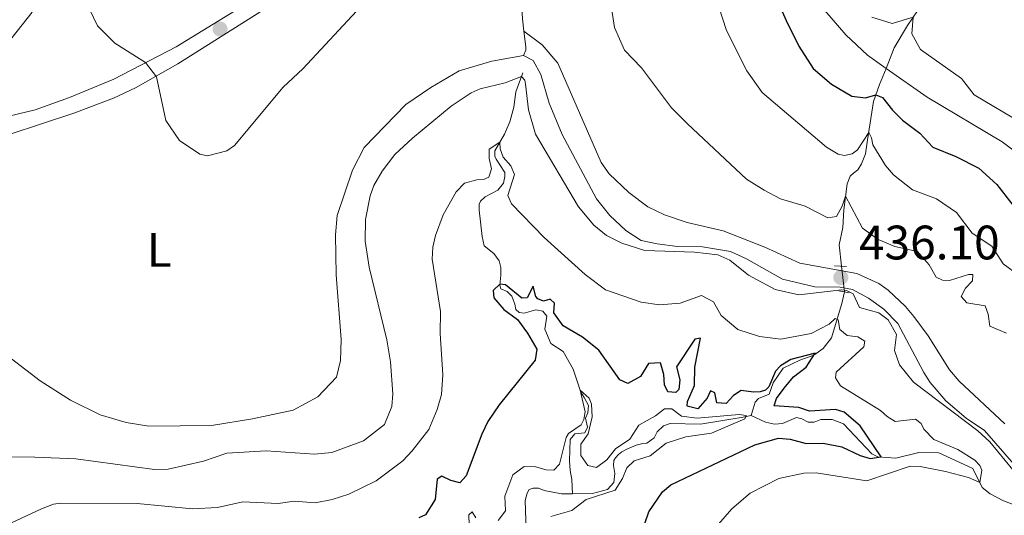
# Model space of a CAD drawing. Units: metres. Extents: x 629231 to 636230, y 4655593 to 4660358.
# Drawn here: x 630246 to 630450, y 4658016 to 4658118 of the extents above; entities that cross this region are included whole.
import ezdxf
from ezdxf.enums import TextEntityAlignment as Align

# ---------------------------------------------------------------- set-up
doc = ezdxf.new("R2010")
doc.units = ezdxf.units.M
doc.header["$MEASUREMENT"] = 0
for name, pattern in [('DGN Style 2', [84.5731, 50.74386, -33.82924]), ('DGN Style 3', [118.40234, 84.5731, -33.82924]), ('DGN Style 5', [59.20117, 25.37193, -33.82924])]:
    doc.linetypes.add(name, pattern=pattern)
for name, color, linetype, lineweight in [('Entidades rústicas y varios', 7, 'Continuous', 0), ('Hidrografía', 7, 'Continuous', 0), ('Relieve y altimetría', 7, 'Continuous', 0), ('Textos de rotulación', 7, 'Continuous', 0), ('Viales y ferrocarril', 7, 'Continuous', 0)]:
    doc.layers.add(name, color=color, linetype=linetype, lineweight=lineweight)
doc.styles.add('Style-arial', font='arial.shx', dxfattribs={"bigfont": 'arialbig.shx'})
doc.styles.add('Style-arialn', font='arialn.shx', dxfattribs={"bigfont": 'arialnbig.shx'})

# ---------------------------------------------------------------- blocks, each defined once
blk = doc.blocks.new('5PATER')
at = {"layer": 'Relieve y altimetría', "linetype": 'Continuous', "lineweight": 0}
h = blk.add_hatch(color=250, dxfattribs=at)
edge = h.paths.add_edge_path()
edge.add_ellipse((0, 0), major_axis=(-1.095731441799902, -1.110710699311855), ratio=0.9994222409660318, start_angle=0, end_angle=360)

msp = doc.modelspace()

# ---------------------------------------------------------------- linework, layer by layer
at = {"layer": 'Entidades rústicas y varios', "color": 92, "linetype": 'Continuous', "lineweight": 0}
for points in [[(630348.5799999982, 4658129.629999999, 439.65), (630349.4600000009, 4658125.620000001, 439.48), (630349.8599999994, 4658118.59, 439.02), (630350.1799999997, 4658116.059999999, 438.45)], [(630235.2699999996, 4658103.52, 438.73), (630248.3200000003, 4658119.989999998, 438.69)], [(630350.1799999997, 4658116.059999999, 438.45), (630350.6000000015, 4658112.830000002, 437.72), (630350.5899999999, 4658112.09, 437.72), (630350.0799999982, 4658110.98, 437.51)], [(630350.0799999982, 4658110.98, 437.51), (630343.5199999996, 4658109.809999999, 437.72), (630336.7800000012, 4658107.800000001, 437.63), (630330.8999999985, 4658104.370000001, 437.89), (630325.7399999984, 4658100.830000002, 437.85), (630317.0700000003, 4658091.940000001, 437.38), (630314.629999999, 4658087.239999998, 437.38), (630311.4800000004, 4658077.84, 437.47), (630311.120000001, 4658073.809999999, 437.47), (630311.3000000007, 4658065.57, 437.63), (630312.3399999999, 4658052.109999999, 437.59), (630312.2100000009, 4658047.77, 437.59), (630311.3500000015, 4658044.34, 437.55), (630307.4600000009, 4658040.23, 437.42), (630302.3999999985, 4658037.530000001, 437.34), (630293.9800000004, 4658035.670000002, 437.34), (630285.4200000018, 4658034.300000001, 437.51), (630272.4400000013, 4658034.210000001, 437.59), (630267.8000000007, 4658034.91, 437.72), (630262.3999999985, 4658036.52, 437.72), (630256.2600000016, 4658039.550000001, 437.76), (630249.9899999984, 4658043.559999999, 437.8), (630244.0300000012, 4658048.170000002, 437.89)]]:
    msp.add_polyline3d(points, dxfattribs=at)
at = {"layer": 'Hidrografía', "color": 142, "linetype": 'DGN Style 5', "lineweight": 0, "extrusion": (0.02948060710219915, -0.280065767470892, 0.9595280400779469), "elevation": -1285561.683425908, "flags": 128}
msp.add_lwpolyline([(1114580.913328584, 4381781.299533602), (1114580.913328581, 4381786.874558263)], dxfattribs=at)
at = {"layer": 'Hidrografía', "color": 142, "linetype": 'DGN Style 3', "lineweight": 13}
for points in [[(630432.7300000004, 4658121.800000001, 455.34), (630429.6499999985, 4658117.210000001, 454.79), (630426.8599999994, 4658112.59, 454.33), (630425.2199999988, 4658108.34, 453.52), (630423.8200000003, 4658104.989999998, 451.84), (630422.5599999987, 4658101.460000001, 448.81), (630421.370000001, 4658093.5, 444.06), (630420.9200000018, 4658090.640000001, 442.97), (630420.129999999, 4658088.559999999, 442.08), (630419.3200000003, 4658087.32, 441.75), (630418.4699999988, 4658086.620000001, 441.45), (630417.7600000016, 4658086.02, 441.45), (630417.1099999994, 4658084.440000001, 440.91), (630416.4100000001, 4658079, 438.97), (630416.2199999988, 4658075.330000002, 438.55), (630415.4899999984, 4658071.739999998, 437.38), (630415.9899999984, 4658067.32, 436.12)], [(630349.9499999993, 4658107.43, 435.3), (630348.5100000016, 4658103.469999999, 433.75), (630348.0899999999, 4658100.309999999, 432.44), (630347.2300000004, 4658097.280000001, 431.06), (630346.1700000018, 4658094.699999999, 430.34), (630344.129999999, 4658091.25, 429.63), (630344.1600000001, 4658090.170000002, 429.38), (630344.4299999997, 4658089.5, 429.33), (630346.1900000013, 4658086.760000002, 428.53), (630346.25, 4658085.920000002, 428.37), (630345.9100000001, 4658084.539999999, 428.16), (630344.7899999991, 4658083.07, 428.07), (630342.1600000001, 4658081.710000001, 428.07), (630341.1499999985, 4658080.84, 428.07), (630340.9100000001, 4658080.23, 428.03), (630340.9299999997, 4658078.920000002, 428.07), (630341.5100000016, 4658073.5, 426.52), (630341.9299999997, 4658071.580000002, 426.1), (630343.9100000001, 4658069.960000001, 426.01), (630345.0399999991, 4658068.440000001, 425.89), (630345.370000001, 4658067.059999999, 425.55), (630345.3999999985, 4658065.48, 425.47), (630345.1499999985, 4658063.43, 424.96), (630345.4100000001, 4658062.649999999, 424.46), (630346.7199999988, 4658062.100000001, 424.16), (630347.6600000001, 4658061.120000001, 423.95), (630348.3200000003, 4658059.440000001, 423.49), (630348.5199999996, 4658058.390000001, 423.03), (630349.2199999988, 4658057.75, 422.94), (630350.1900000013, 4658057.580000002, 422.82), (630352.6499999985, 4658058.27, 422.86), (630354.1000000015, 4658057.989999998, 422.9), (630354.8999999985, 4658056.98, 422.9), (630354.4800000004, 4658054.32, 422.61), (630355.7399999984, 4658051.32, 422.23), (630358.2899999991, 4658049.690000001, 421.72), (630360.3500000015, 4658046.010000002, 420.84), (630361.9699999988, 4658041.23, 419.92), (630362.6700000018, 4658040.109999999, 419.41), (630363.5399999991, 4658038.460000001, 419.28), (630363.3900000006, 4658036.949999999, 419.07), (630362.9499999993, 4658035.870000001, 418.91), (630363.3399999999, 4658033.989999998, 418.7), (630362.7600000016, 4658032.780000001, 418.57), (630360.7399999984, 4658032.59, 418.32), (630359.7600000016, 4658031.449999999, 418.19), (630359.6400000006, 4658026.98, 417.77), (630359.7600000016, 4658024.960000001, 417.43), (630360.120000001, 4658023.140000001, 416.68), (630360.2399999984, 4658020.170000002, 416.29)], [(630416.5500000007, 4658062, 434.55), (630416.0599999987, 4658059.59, 433.05), (630413.8999999985, 4658052.469999999, 426.74), (630412.1400000006, 4658050.300000001, 425.56), (630410.25, 4658048.93, 424.85), (630407.3099999987, 4658047.830000002, 422.74), (630403.8399999999, 4658046.170000002, 422.37), (630401.7699999996, 4658043.16, 421.82), (630400.9499999993, 4658040.809999999, 421.53), (630398.7899999991, 4658039.91, 421.44), (630398.0799999982, 4658039.140000001, 421.1), (630397.2199999988, 4658036.390000001, 420.22)], [(630397.2199999988, 4658036.390000001, 420.22), (630395.5700000003, 4658036.030000001, 419.84), (630386.75, 4658034.600000001, 419.3), (630380.5, 4658034.739999998, 418.62), (630379.0799999982, 4658034.280000001, 418.5), (630377.7600000016, 4658033.010000002, 418.25), (630377.120000001, 4658031.77, 418.16), (630375.6000000015, 4658030.629999999, 418.2), (630374.7899999991, 4658030.600000001, 417.95), (630373.4400000013, 4658030.239999998, 417.74), (630371.6499999985, 4658029.510000002, 417.7), (630370.4699999988, 4658028.850000001, 417.74), (630369.7300000004, 4658028.309999999, 417.57), (630369.120000001, 4658027.640000001, 417.45), (630368.8099999987, 4658027.039999999, 417.32), (630368.7100000009, 4658026.059999999, 417.19), (630369, 4658024.379999999, 417.19), (630368.7899999991, 4658022.530000001, 417.11), (630367.5, 4658021.059999999, 416.82), (630364.370000001, 4658020.239999998, 416.65), (630360.2399999984, 4658020.170000002, 416.29)], [(630455.0899999999, 4658016.550000001, 434.4), (630453.9899999984, 4658017.050000001, 433.17), (630451.7399999984, 4658017.84, 431.7), (630449.4899999984, 4658018.73, 431.11), (630446.7699999996, 4658020.16, 430.44), (630445.0700000003, 4658021.449999999, 430.35), (630443.1400000006, 4658025.390000001, 429.26), (630436.129999999, 4658028.66, 427.28), (630431.9899999984, 4658028.75, 426.57), (630427.2399999984, 4658027.539999999, 425.48), (630423.5100000016, 4658027.789999999, 424.97), (630422.2300000004, 4658028.469999999, 424.76), (630416.3500000015, 4658034.629999999, 423.54), (630414, 4658035.580000002, 422.7), (630411.7100000009, 4658035.530000001, 422.58), (630410.3299999982, 4658035, 422.32), (630409.0199999996, 4658035.010000002, 422.11), (630407.75, 4658035.719999999, 421.4), (630406.6400000006, 4658036, 421.06), (630403.7399999984, 4658034.699999999, 420.94), (630402.0599999987, 4658034.580000002, 420.81), (630400.2100000009, 4658035.030000001, 420.81), (630397.2199999988, 4658036.390000001, 420.22)], [(630360.2399999984, 4658020.170000002, 416.29), (630357.9800000004, 4658020.140000001, 416.1), (630354.3500000015, 4658020.870000001, 415.68), (630353.1700000018, 4658021.309999999, 415.72), (630352.0599999987, 4658021.32, 415.72), (630351.2899999991, 4658021.050000001, 415.72), (630350.8099999987, 4658020.32, 415.68), (630350.4299999997, 4658018.77, 415.56), (630350.629999999, 4658012.649999999, 415.47)]]:
    msp.add_polyline3d(points, dxfattribs=at)
at = {"layer": 'Relieve y altimetría', "color": 36, "linetype": 'Continuous', "lineweight": 30, "flags": 128}
for points, elevation in [([(630401.7600000016, 4658124.530000001), (630404.4800000004, 4658118.289999999), (630407.1099999994, 4658112.93), (630410.1099999994, 4658108.300000001), (630413.879999999, 4658105.039999999), (630418.0799999982, 4658102.57), (630420.9400000013, 4658102.219999999), (630423.0599999987, 4658102.84), (630424.4699999988, 4658102.300000001), (630426.5, 4658099.66), (630428.5799999982, 4658097.600000001), (630432.1600000001, 4658094.920000002), (630434.8999999985, 4658091.98), (630439.6700000018, 4658090.100000001), (630444.4299999997, 4658087.68), (630448.1099999994, 4658084.289999999), (630454.3200000003, 4658076.289999999)], 450), ([(630374.4400000013, 4658011.82), (630376.0399999991, 4658016.420000002), (630378.8599999994, 4658020.539999999), (630380.5899999999, 4658022.010000002), (630398.0199999996, 4658030.32), (630402.879999999, 4658031.699999999), (630405.3000000007, 4658031.489999998), (630408.6600000001, 4658030.59), (630412.1499999985, 4658030.640000001), (630416.0500000007, 4658029.91), (630419.8399999999, 4658028.109999999), (630421.9200000018, 4658027.489999998), (630424.1799999997, 4658027.84), (630419.8500000015, 4658034.23), (630416.5, 4658037.080000002), (630414.6900000013, 4658037.629999999), (630409.3000000007, 4658037.32), (630407.0899999999, 4658038.07), (630401.9800000004, 4658038.41), (630402.4899999984, 4658039.920000002), (630404.0799999982, 4658042.059999999), (630406.0100000016, 4658044.399999999), (630408.6499999985, 4658046.440000001), (630410.4800000004, 4658049.330000002), (630405.4499999993, 4658048.030000001), (630403.3299999982, 4658046.66), (630402.3099999987, 4658045.559999999), (630400.879999999, 4658042.300000001), (630400.1999999993, 4658041.629999999), (630399.0899999999, 4658041.27), (630397.7100000009, 4658041.239999998), (630395.1600000001, 4658041.559999999), (630393.6000000015, 4658040.559999999), (630392.0500000007, 4658038.890000001), (630390.1600000001, 4658039), (630389.7399999984, 4658041.120000001), (630388.8000000007, 4658041.530000001), (630388.120000001, 4658039.949999999), (630386.1900000013, 4658037.75), (630384, 4658038.330000002), (630384.0399999991, 4658039.309999999), (630385.4800000004, 4658042.629999999), (630385.5700000003, 4658046.390000001), (630386.7800000012, 4658052.440000001), (630385.5700000003, 4658052.210000001), (630381.8000000007, 4658046.449999999), (630382.4600000009, 4658043.789999999), (630382.2800000012, 4658041.77), (630381.629999999, 4658041.170000002), (630379.9499999993, 4658041.309999999), (630379.2899999991, 4658042.73), (630379.129999999, 4658044.879999999), (630378.4699999988, 4658047.280000001), (630375.9800000004, 4658047.16), (630374.3200000003, 4658044.48), (630371.6900000013, 4658043.050000001), (630370.0399999991, 4658043.789999999), (630365.7100000009, 4658049.91), (630362.2899999991, 4658052.649999999), (630358.2699999996, 4658054.960000001), (630356.370000001, 4658057.66), (630356.5100000016, 4658059.68), (630355.6099999994, 4658060.530000001), (630354.2600000016, 4658060.100000001), (630353.0500000007, 4658060.539999999), (630352.620000001, 4658061.080000002), (630352.0899999999, 4658063.210000001), (630350.8399999999, 4658060.760000002), (630349.7300000004, 4658060.699999999), (630346.3399999999, 4658063.48), (630345.1700000018, 4658063.580000002), (630343.8299999982, 4658062.300000001), (630343.9200000018, 4658060.75), (630345.9899999984, 4658058.390000001), (630348.870000001, 4658056.289999999), (630350.9400000013, 4658053.48), (630352.870000001, 4658050.109999999), (630352.5199999996, 4658047.890000001), (630345.0700000003, 4658038.609999999), (630342.7300000004, 4658035.129999999), (630341.4499999993, 4658032.52), (630338.2199999988, 4658023.890000001)], 425), ([(630338.2199999988, 4658023.890000001), (630336.870000001, 4658022.449999999), (630335.0500000007, 4658022.93), (630333.1400000006, 4658023.82), (630332.2300000004, 4658023.219999999), (630331.8000000007, 4658018.98), (630329.7699999996, 4658015.830000002), (630328.4200000018, 4658015.199999999)], 425)]:
    msp.add_lwpolyline(points, dxfattribs=dict(at, elevation=elevation))
at = {"layer": 'Relieve y altimetría', "color": 36, "linetype": 'Continuous', "lineweight": 0, "flags": 128}
for points, elevation in [([(630316.4800000004, 4658121.27), (630304.3599999994, 4658108.260000002), (630300.2699999996, 4658104.449999999), (630290.2100000009, 4658092.359999999), (630288.6600000001, 4658091.260000002), (630284.620000001, 4658090.239999998), (630283.0100000016, 4658090.550000001), (630278.8299999982, 4658093.420000002), (630275.9800000004, 4658097.530000001), (630274.0500000007, 4658106.620000001), (630271.8099999987, 4658109.559999999), (630265.4499999993, 4658113.550000001), (630261.8099999987, 4658117.170000002), (630260.1499999985, 4658120.609999999)], 440), ([(630450.120000001, 4658053.43), (630446.6600000001, 4658054.93), (630446.370000001, 4658057.390000001), (630445.7399999984, 4658059.149999999), (630441.9499999993, 4658059.77), (630440.7399999984, 4658061.09), (630441.6600000001, 4658062.800000001), (630443.0799999982, 4658064.309999999), (630443.129999999, 4658065.620000001), (630442.2800000012, 4658065.620000001), (630438.3099999987, 4658064.370000001), (630436.8599999994, 4658064.440000001), (630435.5899999999, 4658065.09), (630434.0899999999, 4658067.59), (630431.7199999988, 4658070.390000001), (630426.9800000004, 4658071.43), (630423.5199999996, 4658072.859999999), (630420.3099999987, 4658075.239999998), (630416.7800000012, 4658081.879999999), (630416.0700000003, 4658079.75), (630414.9100000001, 4658077.640000001), (630413.129999999, 4658077.379999999), (630408.4600000009, 4658079.760000002), (630403.3299999982, 4658081.309999999), (630399.9699999988, 4658083.07), (630396.25, 4658085.379999999), (630384.0799999982, 4658096.82), (630380.7699999996, 4658100.140000001), (630374.5599999987, 4658108.48), (630370.9800000004, 4658112.140000001), (630368.9100000001, 4658116.809999999), (630368.1799999997, 4658121.739999998)], 440), ([(630456.1999999993, 4658062.879999999), (630449.4299999997, 4658067.859999999), (630447.1000000015, 4658071.48), (630443.0100000016, 4658074.219999999), (630439.75, 4658078.48), (630435.6499999985, 4658081.330000002), (630430.6600000001, 4658083.199999999), (630426.7300000004, 4658086.289999999), (630425.0599999987, 4658088.23), (630422.4600000009, 4658092.510000002), (630422.1700000018, 4658093.960000001), (630421.6000000015, 4658095.07), (630419.25, 4658091.43), (630418.1700000018, 4658090.620000001), (630416.5599999987, 4658090.300000001), (630415.25, 4658090.539999999), (630412.8299999982, 4658092), (630399.5199999996, 4658103.34), (630396.370000001, 4658107.850000001), (630392.1499999985, 4658116.170000002), (630390.5300000012, 4658121.09)], 445), ([(630422.2600000016, 4658118.969999999), (630426.4499999993, 4658117.629999999), (630430.8200000003, 4658118.960000001), (630430.5, 4658115.530000001), (630432.3299999982, 4658112.260000002), (630440.8399999999, 4658106.219999999), (630443.4400000013, 4658102.84), (630453.4299999997, 4658096.93)], 455), ([(630454.6499999985, 4658021.280000001), (630446.6700000018, 4658030.940000001), (630444.2199999988, 4658033.190000001), (630430.8999999985, 4658043.280000001), (630427.9899999984, 4658046.890000001), (630426.9699999988, 4658049.830000002), (630427.3200000003, 4658053.149999999), (630425.620000001, 4658056.190000001), (630423.7199999988, 4658057.68), (630419.7199999988, 4658058.75), (630418.3599999994, 4658061.580000002), (630416.9800000004, 4658062.330000002), (630416.0399999991, 4658062.440000001), (630407.129999999, 4658061.379999999), (630402.2199999988, 4658062.48), (630396.7199999988, 4658065.510000002), (630392.8000000007, 4658068.59), (630390.3200000003, 4658069.68), (630385.4800000004, 4658070.25), (630375.2199999988, 4658070.59), (630370.4200000018, 4658072.09), (630367.2699999996, 4658073.719999999), (630364.6600000001, 4658075.82), (630361.4800000004, 4658079.670000002), (630352.5599999987, 4658094.73), (630351.1000000015, 4658099.75), (630350.5300000012, 4658105.07), (630350.3299999982, 4658105.870000001), (630349.6700000018, 4658106.649999999), (630346.2800000012, 4658105.350000001), (630341.1000000015, 4658104.07), (630339.2699999996, 4658103.239999998), (630335.0899999999, 4658100.5), (630327.0700000003, 4658093.91), (630323.4299999997, 4658090.48), (630320.8200000003, 4658087.07), (630319.0799999982, 4658084.050000001), (630318.3000000007, 4658081.93), (630317.3599999994, 4658077.030000001), (630317.3000000007, 4658072.559999999), (630318.1099999994, 4658067.140000001), (630321.7600000016, 4658052.080000002), (630322.5, 4658047.5), (630323.0399999991, 4658040.91), (630322.8200000003, 4658038.25), (630321.3200000003, 4658034.530000001), (630316.9600000009, 4658031.149999999), (630310.3900000006, 4658028.699999999), (630306.7800000012, 4658028.390000001), (630296.7800000012, 4658029.09), (630288.6600000001, 4658028.59), (630283.7699999996, 4658026.940000001), (630276.4600000009, 4658025.239999998), (630273.629999999, 4658025.18), (630257.3299999982, 4658027.43), (630248.8500000015, 4658027.760000002), (630214.4899999984, 4658028.02)], 435), ([(630390.5100000016, 4658013.899999999), (630393.2199999988, 4658017.059999999), (630397.0399999991, 4658020.289999999), (630403.0100000016, 4658023.350000001), (630408.1600000001, 4658024.460000001), (630410.7199999988, 4658024.510000002), (630421.2399999984, 4658022.870000001), (630430.1700000018, 4658025.879999999), (630432.25, 4658025.800000001), (630437.4699999988, 4658024.800000001), (630442.3000000007, 4658023.52), (630444.6099999994, 4658022.530000001), (630445.0300000012, 4658025.050000001), (630444.629999999, 4658026.030000001), (630443.5599999987, 4658027.109999999), (630440.0500000007, 4658029.32), (630435.1099999994, 4658031.399999999), (630433.0399999991, 4658033.530000001), (630432.4400000013, 4658034.710000001), (630431.2699999996, 4658035.629999999), (630427.0599999987, 4658035.149999999), (630425.4200000018, 4658036.170000002), (630424.0100000016, 4658037.420000002), (630415.7399999984, 4658042.550000001), (630414.6999999993, 4658044.199999999), (630414.8399999999, 4658045.379999999), (630420.5899999999, 4658050.59), (630420.7699999996, 4658051.830000002), (630419.3599999994, 4658052.68), (630417.1400000006, 4658053), (630415.6000000015, 4658054.25), (630415.2800000012, 4658056.239999998), (630414.6700000018, 4658056.510000002), (630413.3900000006, 4658055.309999999), (630409.6799999997, 4658053.41), (630403.379999999, 4658052.210000001), (630398.9800000004, 4658052.77), (630394.4800000004, 4658054.210000001), (630391.0300000012, 4658057.09), (630389.4699999988, 4658059.960000001), (630386.9899999984, 4658061.25), (630382.5700000003, 4658059.66), (630378.2300000004, 4658059.350000001), (630374.4299999997, 4658059.879999999), (630367.0799999982, 4658062.440000001), (630362.8599999994, 4658065.629999999), (630354.3599999994, 4658073.27), (630347.5700000003, 4658080.25), (630346.8099999987, 4658082), (630348.2199999988, 4658086.330000002), (630347.4499999993, 4658088.149999999), (630345.879999999, 4658089.949999999), (630345.2199999988, 4658091.699999999), (630345.1900000013, 4658093.050000001), (630342.9800000004, 4658091.57), (630342.9400000013, 4658089.68), (630343.4299999997, 4658087.530000001), (630342.879999999, 4658085.82), (630341.7699999996, 4658085.289999999), (630340.3900000006, 4658085.260000002), (630337.8299999982, 4658084.57), (630336.1400000006, 4658082.760000002), (630333.4499999993, 4658078), (630331.879999999, 4658073.670000002), (630331.3299999982, 4658071.289999999), (630331.1799999997, 4658068.800000001), (630332.8599999994, 4658057.960000001), (630332.8399999999, 4658053.420000002), (630333.3900000006, 4658044.84), (630333.0700000003, 4658040.77), (630332.1700000018, 4658037.649999999), (630330.4699999988, 4658033.52), (630327.0399999991, 4658029.100000001), (630325.0799999982, 4658026.989999998), (630319.5700000003, 4658022.82), (630313.870000001, 4658020.059999999), (630310.4400000013, 4658018.969999999), (630306.8999999985, 4658018.289999999), (630302.5599999987, 4658018.649999999), (630299.2300000004, 4658018.16), (630291.9299999997, 4658018.469999999), (630286.7100000009, 4658017.289999999), (630281.5, 4658017.02), (630270.0700000003, 4658018.129999999), (630254.1600000001, 4658018.190000001), (630252.7399999984, 4658018), (630250.25, 4658017.039999999), (630244.0399999991, 4658014.109999999)], 430), ([(630344.8399999999, 4658014.649999999), (630346.3299999982, 4658016.66), (630346.25, 4658019.649999999), (630347.8599999994, 4658024.109999999), (630350.1900000013, 4658025.850000001), (630352.5399999991, 4658025.77), (630354.7899999991, 4658025.120000001), (630356.3399999999, 4658025.039999999), (630357.5599999987, 4658026.280000001), (630358.9400000013, 4658031.82), (630359.4400000013, 4658032.66), (630362.0399999991, 4658034.460000001), (630362.5599999987, 4658035.530000001), (630362.870000001, 4658037.140000001), (630361.8200000003, 4658041.66), (630363.6999999993, 4658039.969999999), (630364.1600000001, 4658038.760000002), (630364.3099999987, 4658036.129999999), (630363.4899999984, 4658032.57)], 420), ([(630363.4899999984, 4658032.57), (630361.9299999997, 4658030.460000001), (630361.9499999993, 4658028.109999999), (630363.4100000001, 4658026.050000001), (630365.1900000013, 4658025.600000001), (630367.3599999994, 4658027.199999999), (630369.120000001, 4658029.48), (630372.0899999999, 4658031.48), (630373.9899999984, 4658034.359999999), (630377.4299999997, 4658036.289999999), (630379.3200000003, 4658037.789999999), (630380.8000000007, 4658037.780000001), (630382.8099999987, 4658036.219999999), (630386.0399999991, 4658035.870000001), (630394.7399999984, 4658036.59), (630396.1900000013, 4658036.41), (630395.9499999993, 4658035.710000001), (630389.0100000016, 4658032.760000002), (630383.7100000009, 4658031.949999999), (630379.6700000018, 4658030.66), (630376.3299999982, 4658028.059999999), (630373.0199999996, 4658027), (630371.5, 4658025.559999999), (630370.6099999994, 4658023.350000001), (630369.0899999999, 4658020.899999999), (630363.0500000007, 4658018.98), (630360.1099999994, 4658016.710000001), (630355.7300000004, 4658015.460000001)], 420), ([(630338.8200000003, 4658013.640000001), (630338.7300000004, 4658015.789999999), (630339.4400000013, 4658016.390000001), (630340.2399999984, 4658015.210000001)], 420)]:
    msp.add_lwpolyline(points, dxfattribs=dict(at, elevation=elevation))
at = {"layer": 'Viales y ferrocarril', "color": 1, "linetype": 'DGN Style 2', "lineweight": 0, "elevation": 436.02, "flags": 128}
msp.add_lwpolyline([(630414.5300000012, 4658067.390000001), (630417.0199999996, 4658067.280000001)], dxfattribs=at)
at = {"layer": 'Viales y ferrocarril', "color": 1, "linetype": 'DGN Style 2', "lineweight": 0, "extrusion": (0.07552544799738074, -0.01580765190642853, 0.9970185679544791), "elevation": -25586.82737496503, "flags": 128}
msp.add_lwpolyline([(4688416.541656528, 336248.8012899216), (4688416.541656528, 336246.5981330965)], dxfattribs=at)
at = {"layer": 'Viales y ferrocarril', "color": 250, "linetype": 'Continuous', "lineweight": 0}
for points in [[(630232.7399999984, 4658095.899999999, 438.39), (630248.9200000018, 4658099.760000002, 438.49), (630256.0199999996, 4658102.300000001, 438.78), (630265.2199999988, 4658106.129999999, 439.64), (630278.1000000015, 4658112.82, 440.35), (630296.870000001, 4658124.359999999, 440.57), (630301.9600000009, 4658126.899999999, 440.5), (630306.6499999985, 4658128.780000001, 440.4), (630313.7800000012, 4658130.32, 440.25), (630346.6000000015, 4658132.800000001, 439.64), (630351.5700000003, 4658133.280000001, 439.71), (630358.8500000015, 4658134.550000001, 440.25), (630363.4200000018, 4658136.449999999, 440.94), (630378.1799999997, 4658146.190000001, 443.08)], [(630449.7800000012, 4658034.68, 435.26), (630440.3200000003, 4658043.52, 435.43), (630438.3000000007, 4658045.879999999, 435.51), (630433.9400000013, 4658052.899999999, 435.64), (630430.9600000009, 4658056.899999999, 435.7), (630429.25, 4658058.960000001, 435.74), (630425.6400000006, 4658062.399999999, 435.81), (630423.7100000009, 4658063.760000002, 435.85), (630419.1499999985, 4658065.84, 436.04), (630407.3200000003, 4658067.960000001, 436.27), (630400.0700000003, 4658071.25, 436.17), (630391.4699999988, 4658074.649999999, 436.14), (630383.9899999984, 4658076.43, 436.18), (630379.2600000016, 4658078.02, 436.39), (630375.870000001, 4658079.609999999, 436.56), (630371.9100000001, 4658082.640000001, 436.8), (630367.8099999987, 4658086.489999998, 436.91), (630366.1400000006, 4658088.84, 436.95), (630357.2100000009, 4658109.390000001, 437.36), (630353.9499999993, 4658113.190000001, 437.33), (630350.1799999997, 4658116.059999999, 438.45)]]:
    msp.add_polyline3d(points, dxfattribs=at)
at = {"layer": 'Viales y ferrocarril', "color": 250, "linetype": 'DGN Style 3', "lineweight": 0}
for points in [[(630232.9800000004, 4658090.850000001, 438.39), (630243.5399999991, 4658094.620000001, 438.39), (630256.9400000013, 4658099.030000001, 438.78), (630265.1700000018, 4658102.199999999, 439.44), (630269.6799999997, 4658104.309999999, 439.87), (630278.4600000009, 4658109.27, 440.38), (630296.25, 4658120.449999999, 440.62), (630299.9600000009, 4658122.48, 440.62), (630304.5300000012, 4658124.489999998, 440.44), (630309.129999999, 4658126.02, 440.24), (630313.9899999984, 4658127.330000002, 440.26), (630318.3599999994, 4658127.989999998, 440.24), (630338.7199999988, 4658129.109999999, 439.61), (630348.5799999982, 4658129.629999999, 439.65)], [(630454.9800000004, 4658088.809999999, 453.19), (630449.25, 4658093.149999999, 453.15), (630433.6999999993, 4658102.390000001, 453.32), (630425.2199999988, 4658108.34, 453.52), (630421.3399999999, 4658111.07, 453.61), (630416.8900000006, 4658115.300000001, 453.78), (630412.4800000004, 4658120.309999999, 453.99)], [(630452.1499999985, 4658025.719999999, 435.01), (630445.5500000007, 4658033.27, 435.28), (630441.7800000012, 4658035.830000002, 435.26), (630437.5599999987, 4658039.420000002, 435.43), (630434.3099999987, 4658043.25, 435.51), (630433.0199999996, 4658045.27, 435.55), (630427.629999999, 4658055.43, 435.72), (630424.7199999988, 4658058.440000001, 435.76), (630421.5700000003, 4658060.68, 435.85), (630418.2600000016, 4658062.539999999, 435.97), (630415.6700000018, 4658062.960000001, 436.06), (630410.4200000018, 4658063.030000001, 436.14), (630403.7199999988, 4658064.68, 436.14), (630396.2899999991, 4658068.859999999, 436.18), (630392.9400000013, 4658070.359999999, 436.14), (630387.129999999, 4658071.34, 436.14), (630381.9800000004, 4658071.43, 436.18), (630377.7800000012, 4658071.960000001, 436.35), (630374.4899999984, 4658072.66, 436.35), (630371.3000000007, 4658074.760000002, 436.56), (630367.9600000009, 4658077.870000001, 436.73), (630365.2199999988, 4658081.32, 436.9), (630358.1000000015, 4658094.620000001, 437.03), (630355.379999999, 4658101.16, 437.24), (630353.6999999993, 4658107.09, 437.36), (630352.1000000015, 4658109.949999999, 437.28), (630350.0799999982, 4658110.98, 437.51)]]:
    msp.add_polyline3d(points, dxfattribs=at)

# ---------------------------------------------------------------- block references
at = {"layer": 'Relieve y altimetría', "color": 250, "linetype": 'Continuous', "lineweight": 0}
for p in [(630287.2199999988, 4658116.510000002, 440.51), (630415.8200000003, 4658065, 436.1)]:
    msp.add_blockref('5PATER', p, dxfattribs=at)

# ---------------------------------------------------------------- texts
at = {"layer": 'Entidades rústicas y varios', "color": 92, "linetype": 'Continuous', "lineweight": 0, "style": 'Style-arialn'}
msp.add_text('L', height=7.000020000000001, dxfattribs=at).set_placement((630274.6431652158, 4658070.71001, 439.15), align=Align.MIDDLE_CENTER)
at = {"layer": 'Textos de rotulación', "color": 250, "linetype": 'Continuous', "lineweight": 0, "style": 'Style-arial'}
msp.add_text('436.10', height=7.000020000000001, dxfattribs=at).set_placement((630419.5700000003, 4658068.75, 436.1))

doc.saveas('drawing.dxf')
